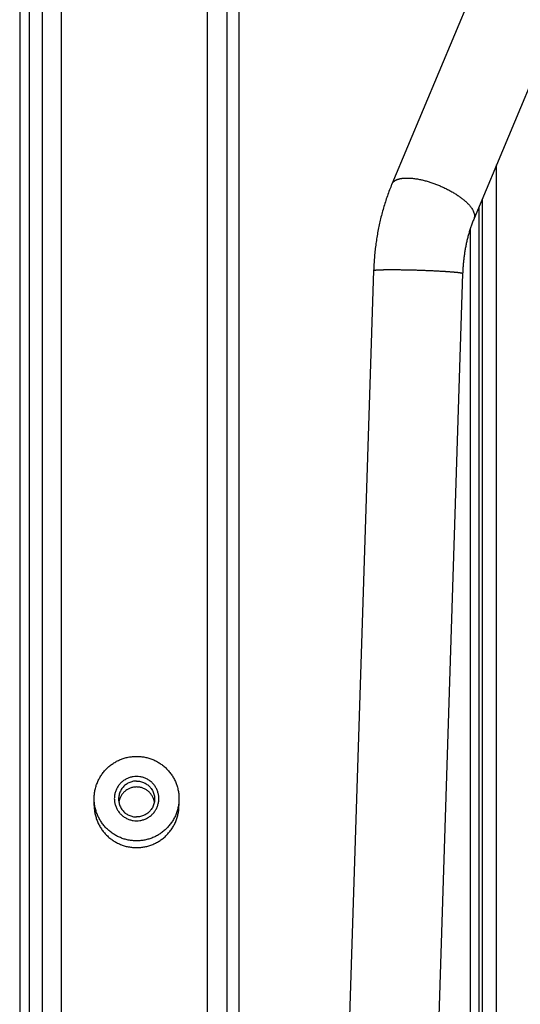
# Model space of a CAD drawing. Extents: x -160 to 104, y -116 to 116.
# Drawn here: x -127 to -124, y 0 to 6 of the extents above; entities that cross this region are included whole.
import ezdxf

# ---------------------------------------------------------------- set-up
doc = ezdxf.new("R2010")
doc.units = 0
doc.layers.get('0').update_dxf_attribs({"linetype": 'CONTINUOUS'})

msp = doc.modelspace()

# ---------------------------------------------------------------- linework, layer by layer
at = {"color": 7, "linetype": 'CONTINUOUS'}
for p, q in [((-126.1552, -13.2811), (-126.1552, 14.2409)), ((-126.0427, 14.2409), (-126.0427, -13.2922)), ((-125.9709, 14.2416), (-125.9709, -13.2191)), ((-127.2052, -11.1261), (-127.2052, 13.9463)), ((-127.1302, 13.9463), (-127.1302, -11.3816)), ((-127.0177, -11.3704), (-127.0177, 13.9673)), ((-127.2633, 13.8878), (-127.2633, -3.3262)), ((-124.3341, 6.3223), (-125.0691, 4.5667)), ((-123.8498, 6.1196), (-124.5848, 4.3639)), ((-124.4526, -13.3223), (-124.4524, 4.6802)), ((-124.5373, 4.4773), (-124.5373, -13.2723)), ((-124.5571, 4.4302), (-124.5571, -13.2649)), ((-124.6066, -13.2562), (-124.6066, 4.3049)), ((-125.1768, 4.0576), (-125.4395, -4.1006)), ((-124.6521, 4.0407), (-124.9147, -4.1174)), ((-126.8242, 0.9072), (-126.8242, 0.947)), ((-126.3242, 0.947), (-126.3242, 0.9072))]:
    msp.add_line(p, q, dxfattribs=at)
for centre, start, end in [((-126.575, 0.9096), 161.92126, 170.45416), ((-126.5734, 0.9096), 9.54584, 18.07874)]:
    msp.add_arc(centre, 0.1054, start, end, dxfattribs=at)
for points, knots in [([(-125.0691, 4.5667), (-125.0683, 4.5684), (-125.0665, 4.5719), (-125.0631, 4.5766), (-125.0591, 4.5809), (-125.0547, 4.5846), (-125.0498, 4.5878), (-125.0447, 4.5906), (-125.0394, 4.5929), (-125.0339, 4.5949), (-125.0283, 4.5966), (-125.0226, 4.598), (-125.017, 4.5992), (-125.0113, 4.6002), (-125.0055, 4.6009), (-124.9998, 4.6015), (-124.994, 4.6019), (-124.9882, 4.6021), (-124.9844, 4.6022), (-124.9825, 4.6022)], [0, 0, 0, 0, 0.00577865, 0.01159656, 0.01742815, 0.02322753, 0.02901125, 0.03481181, 0.04064063, 0.04649127, 0.05234299, 0.05816988, 0.06397219, 0.06975861, 0.07553573, 0.08130815, 0.08707866, 0.09284841, 0.09861708, 0.09861708, 0.09861708, 0.09861708]), ([(-124.9825, 4.6022), (-124.9747, 4.6022), (-124.9592, 4.6018), (-124.9359, 4.5995), (-124.9128, 4.5959), (-124.8899, 4.591), (-124.8671, 4.585), (-124.8446, 4.5782), (-124.8223, 4.5705), (-124.8003, 4.5623), (-124.7786, 4.5533), (-124.7573, 4.5436), (-124.7364, 4.5332), (-124.7159, 4.522), (-124.6959, 4.51), (-124.6829, 4.5015), (-124.6765, 4.4971)], [0, 0, 0, 0, 0.023303, 0.0466207, 0.0699985, 0.0934528, 0.1169755, 0.1405369, 0.1640899, 0.1875975, 0.2110549, 0.2344635, 0.257829, 0.2811612, 0.3044747, 0.3277889, 0.3277889, 0.3277889, 0.3277889]), ([(-125.0691, 4.5667), (-125.0739, 4.5552), (-125.0831, 4.5321), (-125.0961, 4.4971), (-125.108, 4.4618), (-125.1189, 4.4261), (-125.129, 4.3901), (-125.138, 4.3538), (-125.1461, 4.3172), (-125.1533, 4.2805), (-125.1596, 4.2436), (-125.1649, 4.2065), (-125.1693, 4.1694), (-125.1727, 4.1321), (-125.1753, 4.0949), (-125.1764, 4.07), (-125.1768, 4.0576)], [0, 0, 0, 0, 0.0372852, 0.0745773, 0.1118891, 0.1492308, 0.1866045, 0.2240053, 0.2614268, 0.2988618, 0.3363019, 0.373738, 0.4111602, 0.4485579, 0.4859198, 0.5232342, 0.5232342, 0.5232342, 0.5232342]), ([(-124.6765, 4.4971), (-124.6738, 4.4952), (-124.6683, 4.4913), (-124.6603, 4.4854), (-124.6524, 4.4793), (-124.6447, 4.473), (-124.6372, 4.4666), (-124.6298, 4.46), (-124.6227, 4.4533), (-124.6158, 4.4462), (-124.6092, 4.4388), (-124.603, 4.4308), (-124.5971, 4.4222), (-124.5916, 4.4131), (-124.5871, 4.4034), (-124.5836, 4.3934), (-124.5818, 4.3834), (-124.5818, 4.3733), (-124.5836, 4.367), (-124.5848, 4.3639)], [0, 0, 0, 0, 0.009957, 0.0199388, 0.0299222, 0.0398839, 0.0498012, 0.0596517, 0.069437, 0.0792284, 0.0891206, 0.0992229, 0.1096584, 0.1203999, 0.1311671, 0.1417146, 0.1518998, 0.1617462, 0.1715227, 0.1715227, 0.1715227, 0.1715227]), ([(-124.5848, 4.3639), (-124.5878, 4.3567), (-124.5937, 4.342), (-124.6018, 4.3198), (-124.6093, 4.2973), (-124.6162, 4.2746), (-124.6224, 4.2518), (-124.6281, 4.2287), (-124.6331, 4.2055), (-124.6376, 4.1822), (-124.6414, 4.1587), (-124.6447, 4.1352), (-124.6474, 4.1116), (-124.6496, 4.088), (-124.6511, 4.0643), (-124.6518, 4.0485), (-124.6521, 4.0407)], [0, 0, 0, 0, 0.0236574, 0.0473202, 0.0709959, 0.0946895, 0.1184016, 0.14213, 0.1658716, 0.1896225, 0.2133775, 0.2371311, 0.2608768, 0.2846074, 0.3083153, 0.331992, 0.331992, 0.331992, 0.331992]), ([(-125.1768, 4.0576), (-125.1758, 4.0582), (-125.1737, 4.0593), (-125.1703, 4.0598), (-125.1669, 4.0603), (-125.1633, 4.0606), (-125.1597, 4.0609), (-125.1561, 4.0612), (-125.1525, 4.0614), (-125.1489, 4.0616), (-125.1454, 4.0618), (-125.1419, 4.0619), (-125.1383, 4.062), (-125.1348, 4.0622), (-125.1313, 4.0623), (-125.1278, 4.0624), (-125.1242, 4.0625), (-125.1207, 4.0625), (-125.1172, 4.0626), (-125.1136, 4.0627), (-125.1101, 4.0627), (-125.1065, 4.0628), (-125.103, 4.0628), (-125.0994, 4.0629), (-125.0971, 4.0629), (-125.0959, 4.0629)], [0, 0, 0, 0, 0.00361418, 0.00695046, 0.01038173, 0.01393464, 0.01755864, 0.02120164, 0.02481736, 0.02839865, 0.03195261, 0.03548632, 0.03900679, 0.04252104, 0.04603603, 0.04955829, 0.05308946, 0.05662807, 0.06017255, 0.06372135, 0.06727292, 0.0708257, 0.07437813, 0.07792864, 0.08147567, 0.08147567, 0.08147567, 0.08147567]), ([(-125.0959, 4.0629), (-125.0881, 4.0629), (-125.0726, 4.063), (-125.0493, 4.0629), (-125.0259, 4.0627), (-125.0026, 4.0623), (-124.9793, 4.0619), (-124.956, 4.0614), (-124.9327, 4.0608), (-124.9094, 4.0601), (-124.8861, 4.0593), (-124.8628, 4.0584), (-124.8396, 4.0573), (-124.8163, 4.0562), (-124.793, 4.055), (-124.7775, 4.0541), (-124.7697, 4.0536)], [0, 0, 0, 0, 0.0233063, 0.046613, 0.0699206, 0.0932292, 0.1165383, 0.1398477, 0.1631574, 0.1864669, 0.2097763, 0.2330853, 0.2563939, 0.279702, 0.3030094, 0.3263163, 0.3263163, 0.3263163, 0.3263163]), ([(-124.7697, 4.0536), (-124.7682, 4.0535), (-124.7652, 4.0534), (-124.7606, 4.0531), (-124.7561, 4.0528), (-124.7515, 4.0525), (-124.7469, 4.0522), (-124.7424, 4.0519), (-124.7378, 4.0516), (-124.7333, 4.0512), (-124.7287, 4.0509), (-124.7241, 4.0506), (-124.7196, 4.0502), (-124.715, 4.0499), (-124.7104, 4.0495), (-124.7059, 4.0491), (-124.7013, 4.0487), (-124.6968, 4.0483), (-124.6922, 4.0478), (-124.6877, 4.0474), (-124.6832, 4.0469), (-124.6787, 4.0464), (-124.6741, 4.0458), (-124.6696, 4.0452), (-124.665, 4.0445), (-124.6606, 4.0437), (-124.6561, 4.0429), (-124.6534, 4.0415), (-124.6521, 4.0407)], [0, 0, 0, 0, 0.0045687, 0.009136, 0.0137023, 0.0182682, 0.0228344, 0.0274015, 0.0319699, 0.0365404, 0.0411135, 0.0456898, 0.0502698, 0.0548533, 0.0594378, 0.0640209, 0.0685999, 0.0731723, 0.0777357, 0.0822875, 0.0868254, 0.0913549, 0.0959119, 0.1005397, 0.1052198, 0.1097154, 0.1140162, 0.1187449, 0.1187449, 0.1187449, 0.1187449]), ([(-126.8242, 0.947), (-126.8242, 0.9551), (-126.8234, 0.9714), (-126.8197, 0.9956), (-126.8138, 1.0194), (-126.8055, 1.0426), (-126.7949, 1.0647), (-126.7822, 1.0857), (-126.7676, 1.1053), (-126.751, 1.1234), (-126.7328, 1.1398), (-126.7131, 1.1543), (-126.692, 1.1669), (-126.6698, 1.1773), (-126.6467, 1.1855), (-126.6229, 1.1914), (-126.5987, 1.195), (-126.5742, 1.1962), (-126.5497, 1.195), (-126.5255, 1.1914), (-126.5017, 1.1855), (-126.4786, 1.1773), (-126.4564, 1.1669), (-126.4353, 1.1543), (-126.4156, 1.1398), (-126.3974, 1.1234), (-126.3808, 1.1053), (-126.3662, 1.0857), (-126.3535, 1.0647), (-126.3429, 1.0426), (-126.3346, 1.0194), (-126.3287, 0.9956), (-126.325, 0.9714), (-126.3242, 0.9551), (-126.3242, 0.947)], [0, 0, 0, 0, 0.024377, 0.0488491, 0.0733688, 0.0978897, 0.1223833, 0.1468579, 0.1713225, 0.1957834, 0.220249, 0.2447219, 0.2691968, 0.2936687, 0.3181387, 0.3426109, 0.3670831, 0.3915527, 0.4160223, 0.4404945, 0.4649667, 0.4894367, 0.5139085, 0.5383835, 0.5628564, 0.587322, 0.6117829, 0.6362475, 0.6607221, 0.6852157, 0.7097366, 0.7342563, 0.7587284, 0.7831054, 0.7831054, 0.7831054, 0.7831054]), ([(-126.5742, 1.0776), (-126.5809, 1.0776), (-126.5945, 1.0765), (-126.6144, 1.0716), (-126.6335, 1.0638), (-126.6513, 1.0531), (-126.6673, 1.0399), (-126.6807, 1.0242), (-126.6915, 1.0066), (-126.6994, 0.9876), (-126.7043, 0.9675), (-126.706, 0.947), (-126.7043, 0.9265), (-126.6994, 0.9064), (-126.6915, 0.8874), (-126.6807, 0.8698), (-126.6673, 0.8541), (-126.6513, 0.8409), (-126.6335, 0.8302), (-126.6144, 0.8224), (-126.5945, 0.8175), (-126.5809, 0.8164), (-126.5742, 0.8164)], [0, 0, 0, 0, 0.0201838, 0.0406515, 0.0612882, 0.0819646, 0.1025859, 0.1231472, 0.1437027, 0.164258, 0.1847909, 0.20529, 0.2257892, 0.246322, 0.2668773, 0.2874328, 0.3079942, 0.3286155, 0.3492918, 0.3699285, 0.3903962, 0.4105801, 0.4105801, 0.4105801, 0.4105801]), ([(-126.5742, 1.0502), (-126.5781, 1.0502), (-126.5859, 1.0498), (-126.5975, 1.0478), (-126.6089, 1.0445), (-126.62, 1.04), (-126.6305, 1.0343), (-126.6404, 1.0275), (-126.6494, 1.0195), (-126.6574, 1.0106), (-126.6643, 1.0008), (-126.67, 0.9903), (-126.6746, 0.9792), (-126.6779, 0.9678), (-126.68, 0.9562), (-126.6804, 0.9484), (-126.6805, 0.9445)], [0, 0, 0, 0, 0.0116502, 0.0234251, 0.0352966, 0.0472301, 0.0591918, 0.0711561, 0.0831128, 0.0950723, 0.1070428, 0.1190111, 0.1309494, 0.1428229, 0.1545972, 0.1662463, 0.1662463, 0.1662463, 0.1662463]), ([(-126.5742, 0.8164), (-126.5675, 0.8164), (-126.5539, 0.8175), (-126.534, 0.8224), (-126.5149, 0.8302), (-126.4971, 0.8409), (-126.4811, 0.8541), (-126.4677, 0.8698), (-126.4569, 0.8874), (-126.449, 0.9064), (-126.4441, 0.9265), (-126.4424, 0.947), (-126.4441, 0.9675), (-126.449, 0.9876), (-126.4569, 1.0066), (-126.4677, 1.0242), (-126.4811, 1.0399), (-126.4971, 1.0531), (-126.5149, 1.0638), (-126.534, 1.0716), (-126.5539, 1.0765), (-126.5675, 1.0776), (-126.5742, 1.0776)], [0, 0, 0, 0, 0.0201838, 0.0406515, 0.0612882, 0.0819646, 0.1025859, 0.1231472, 0.1437027, 0.164258, 0.1847909, 0.20529, 0.2257892, 0.246322, 0.2668773, 0.2874328, 0.3079942, 0.3286155, 0.3492918, 0.3699285, 0.3903962, 0.4105801, 0.4105801, 0.4105801, 0.4105801]), ([(-126.5742, 1.0502), (-126.5703, 1.0502), (-126.5625, 1.0498), (-126.5509, 1.0478), (-126.5395, 1.0445), (-126.5284, 1.04), (-126.5179, 1.0343), (-126.508, 1.0275), (-126.499, 1.0195), (-126.491, 1.0106), (-126.4841, 1.0008), (-126.4784, 0.9903), (-126.4738, 0.9792), (-126.4705, 0.9678), (-126.4684, 0.9562), (-126.468, 0.9484), (-126.468, 0.9445)], [0, 0, 0, 0, 0.0116502, 0.0234251, 0.0352966, 0.0472301, 0.0591918, 0.0711561, 0.0831128, 0.0950723, 0.1070428, 0.1190111, 0.1309494, 0.1428229, 0.1545972, 0.1662463, 0.1662463, 0.1662463, 0.1662463]), ([(-126.5742, 1.0154), (-126.5773, 1.0154), (-126.5836, 1.0151), (-126.593, 1.0138), (-126.6023, 1.0117), (-126.6114, 1.0088), (-126.6202, 1.0051), (-126.6286, 1.0006), (-126.6367, 0.9954), (-126.6442, 0.9894), (-126.6511, 0.9828), (-126.6574, 0.9756), (-126.663, 0.9679), (-126.6679, 0.9597), (-126.672, 0.9512), (-126.6743, 0.9453), (-126.6753, 0.9424)], [0, 0, 0, 0, 0.0093942, 0.0188499, 0.0283543, 0.0378924, 0.0474499, 0.0570151, 0.0665814, 0.0761491, 0.0857171, 0.0952776, 0.1048179, 0.1143234, 0.1237791, 0.1331729, 0.1331729, 0.1331729, 0.1331729]), ([(-126.4732, 0.9424), (-126.4741, 0.9453), (-126.4764, 0.9512), (-126.4805, 0.9597), (-126.4854, 0.9679), (-126.491, 0.9756), (-126.4973, 0.9828), (-126.5042, 0.9894), (-126.5117, 0.9954), (-126.5198, 1.0006), (-126.5282, 1.0051), (-126.537, 1.0088), (-126.5461, 1.0117), (-126.5554, 1.0138), (-126.5648, 1.0151), (-126.5711, 1.0154), (-126.5742, 1.0154)], [0, 0, 0, 0, 0.0093938, 0.0188495, 0.0283549, 0.0378953, 0.0474558, 0.0570238, 0.0665914, 0.0761578, 0.085723, 0.0952805, 0.1048186, 0.1143229, 0.1237787, 0.1331729, 0.1331729, 0.1331729, 0.1331729]), ([(-126.3242, 0.947), (-126.3242, 0.9389), (-126.325, 0.9226), (-126.3287, 0.8984), (-126.3346, 0.8746), (-126.3429, 0.8514), (-126.3535, 0.8293), (-126.3662, 0.8083), (-126.3808, 0.7887), (-126.3974, 0.7706), (-126.4156, 0.7542), (-126.4353, 0.7397), (-126.4564, 0.7272), (-126.4786, 0.7167), (-126.5017, 0.7085), (-126.5255, 0.7026), (-126.5497, 0.699), (-126.5742, 0.6978), (-126.5987, 0.699), (-126.6229, 0.7026), (-126.6467, 0.7085), (-126.6698, 0.7167), (-126.692, 0.7272), (-126.7131, 0.7397), (-126.7328, 0.7542), (-126.751, 0.7706), (-126.7676, 0.7887), (-126.7822, 0.8083), (-126.7949, 0.8293), (-126.8055, 0.8514), (-126.8138, 0.8746), (-126.8197, 0.8984), (-126.8234, 0.9226), (-126.8242, 0.9389), (-126.8242, 0.947)], [0, 0, 0, 0, 0.024377, 0.0488491, 0.0733688, 0.0978897, 0.1223833, 0.1468579, 0.1713225, 0.1957834, 0.220249, 0.2447219, 0.2691968, 0.2936687, 0.3181387, 0.3426109, 0.3670831, 0.3915527, 0.4160223, 0.4404945, 0.4649667, 0.4894367, 0.5139085, 0.5383835, 0.5628564, 0.587322, 0.6117829, 0.6362475, 0.6607221, 0.6852157, 0.7097366, 0.7342563, 0.7587284, 0.7831054, 0.7831054, 0.7831054, 0.7831054]), ([(-126.6805, 0.9445), (-126.6804, 0.9406), (-126.68, 0.9328), (-126.6779, 0.9212), (-126.6746, 0.9098), (-126.67, 0.8988), (-126.6643, 0.8882), (-126.6574, 0.8784), (-126.6494, 0.8695), (-126.6404, 0.8616), (-126.6305, 0.8547), (-126.62, 0.8491), (-126.6089, 0.8445), (-126.5975, 0.8413), (-126.5859, 0.8393), (-126.5781, 0.8388), (-126.5742, 0.8388)], [0, 0, 0, 0, 0.0116491, 0.0234234, 0.0352969, 0.0472352, 0.0592035, 0.071174, 0.0831335, 0.0950902, 0.1070545, 0.1190162, 0.1309497, 0.1428212, 0.1545961, 0.1662463, 0.1662463, 0.1662463, 0.1662463]), ([(-126.468, 0.9445), (-126.468, 0.9406), (-126.4684, 0.9328), (-126.4705, 0.9212), (-126.4738, 0.9098), (-126.4784, 0.8988), (-126.4841, 0.8882), (-126.491, 0.8784), (-126.499, 0.8695), (-126.508, 0.8616), (-126.5179, 0.8547), (-126.5284, 0.8491), (-126.5395, 0.8445), (-126.5509, 0.8413), (-126.5625, 0.8393), (-126.5703, 0.8388), (-126.5742, 0.8388)], [0, 0, 0, 0, 0.0116491, 0.0234234, 0.0352969, 0.0472352, 0.0592035, 0.071174, 0.0831335, 0.0950902, 0.1070545, 0.1190162, 0.1309497, 0.1428212, 0.1545961, 0.1662463, 0.1662463, 0.1662463, 0.1662463]), ([(-126.8242, 0.9072), (-126.8242, 0.8991), (-126.8234, 0.8828), (-126.8197, 0.8586), (-126.8138, 0.8348), (-126.8055, 0.8116), (-126.7949, 0.7895), (-126.7822, 0.7685), (-126.7676, 0.7489), (-126.751, 0.7308), (-126.7328, 0.7144), (-126.7131, 0.6999), (-126.692, 0.6873), (-126.6698, 0.6769), (-126.6467, 0.6687), (-126.6229, 0.6628), (-126.5987, 0.6592), (-126.5742, 0.658), (-126.5497, 0.6592), (-126.5255, 0.6628), (-126.5017, 0.6687), (-126.4786, 0.6769), (-126.4564, 0.6873), (-126.4353, 0.6999), (-126.4156, 0.7144), (-126.3974, 0.7308), (-126.3808, 0.7489), (-126.3662, 0.7685), (-126.3535, 0.7895), (-126.3429, 0.8116), (-126.3346, 0.8348), (-126.3287, 0.8586), (-126.325, 0.8828), (-126.3242, 0.8991), (-126.3242, 0.9072)], [0, 0, 0, 0, 0.024377, 0.0488491, 0.0733688, 0.0978897, 0.1223833, 0.1468579, 0.1713225, 0.1957834, 0.220249, 0.2447219, 0.2691969, 0.2936687, 0.3181388, 0.3426109, 0.3670831, 0.3915527, 0.4160223, 0.4404945, 0.4649667, 0.4894367, 0.5139086, 0.5383836, 0.5628564, 0.587322, 0.6117829, 0.6362475, 0.6607222, 0.6852157, 0.7097366, 0.7342564, 0.7587284, 0.7831054, 0.7831054, 0.7831054, 0.7831054])]:
    msp.add_open_spline(points, degree=3, knots=knots, dxfattribs=at)

doc.saveas('drawing.dxf')
